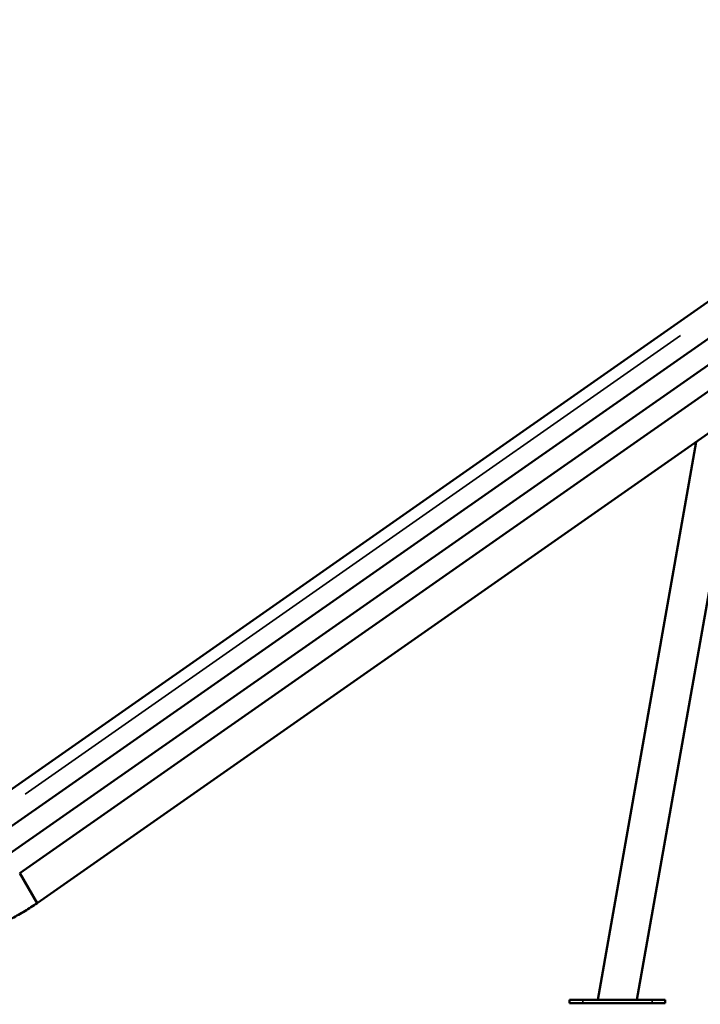
# Model space of a CAD drawing. Units: millimetres. Extents: x -225 to 11253, y -52 to 10158.
# Drawn here: x 959 to 2526, y 5619 to 7889 of the extents above; entities that cross this region are included whole.
import ezdxf

# ---------------------------------------------------------------- set-up
doc = ezdxf.new("R2010")
doc.units = ezdxf.units.MM
doc.header["$LTSCALE"] = 25
doc.layers.add('MD_Visible', color=7, linetype='Continuous', lineweight=50)
doc.layers.add('MD_Visible Narrow', color=7, linetype='Continuous', lineweight=35)
doc.dimstyles.new('DİLARA 5', dxfattribs={"dimtxt": 250, "dimasz": 100, "dimexe": 0, "dimexo": 100, "dimgap": 50, "dimtad": 2, "dimdec": 0, "dimlfac": 0.1, "dimrnd": 5, "dimtxsty": 'Standard', "dimcen": 0, "dimse1": 1, "dimse2": 1, "dimclrd": 256, "dimadec": 0, "dimazin": 0, "dimtfac": 1, "dimtdec": 0, "dimtix": 1, "dimtmove": 0, "dimatfit": 3, "dimfxl": 1, "dimarcsym": 0})

# ---------------------------------------------------------------- blocks, each defined once
blk = doc.blocks.new('CustomObjectsInViewport4_0')
at = {"layer": 'MD_Visible', "extrusion": (0, 1, 0)}
for p, q in [((2550.7, 7243.2), (873.5, 6068.8)), ((2585.7, 7182.5), (908.5, 6008.2)), ((2610.7, 7139.2), (933.5, 5964.9)), ((2635.7, 7095.9), (958.5, 5921.6)), ((2675.7, 7026.7), (998.5, 5852.3)), ((2380.6, 5629.7), (2620.1, 6987.8)), ((2290.4, 5629.7), (2517.1, 6915.6)), ((998.5, 5852.3), (958.5, 5921.6)), ((2255.5, 5629.7), (2225.5, 5629.7)), ((2225.5, 5621.7), (2225.5, 5629.7)), ((2255.5, 5629.7), (2415.5, 5629.7)), ((2445.5, 5629.7), (2415.5, 5629.7)), ((2445.5, 5621.7), (2445.5, 5629.7)), ((2225.5, 5621.7), (2255.5, 5621.7)), ((2415.5, 5621.7), (2255.5, 5621.7)), ((2415.5, 5621.7), (2445.5, 5621.7))]:
    blk.add_line(p, q, dxfattribs=at)
at = {"layer": 'MD_Visible'}
blk.add_open_spline([(998.5, 5852.3), (993.9, 5849.1), (989.2, 5845.9), (979.8, 5839.8), (975.1, 5836.8), (960.7, 5828.2), (951, 5822.7), (938.8, 5816.4), (929, 5811.4), (918.9, 5806.8), (901.1, 5799), (890.7, 5794.9), (875.4, 5789.4), (870.2, 5787.6), (865, 5786), (859.6, 5784.2), (854.3, 5782.6), (843.9, 5779.7), (838.7, 5778.3), (828.3, 5775.7), (823.2, 5774.5), (815.6, 5772.8), (805.3, 5770.6), (794.9, 5768.8), (776.5, 5766), (766, 5764.7), (755.3, 5763.8)], degree=3, knots=[0, 0, 0, 0, 0.0625, 0.0625, 0.125, 0.125, 0.25, 0.25, 0.28, 0.375, 0.375, 0.5, 0.5, 0.56, 0.5625, 0.5625, 0.625, 0.625, 0.6875, 0.6875, 0.75, 0.75, 0.78, 0.875, 0.875, 1, 1, 1, 1], dxfattribs=at)
at = {"layer": 'MD_Visible Narrow', "extrusion": (0, 1, 0)}
for p, q in [((2480.5, 7160.7), (971.1, 6103.8)), ((2255.5, 5622.1), (2255.5, 5629.3)), ((2415.5, 5622.1), (2415.5, 5629.3))]:
    blk.add_line(p, q, dxfattribs=at)
blk = doc.blocks.new('*D4')
at = {"lineweight": -2, "ltscale": 25, "transparency": 16777216}
blk.add_line((241.7, 9554), (241.7, 5719.1), dxfattribs=at)
at = {"ltscale": 25, "transparency": 16777216}
for points in [[(225, 9554), (258.4, 9554), (241.7, 9654)], [(225, 5719.1), (258.4, 5719.1), (241.7, 5619.1)]]:
    blk.add_solid(points, dxfattribs=at)
at = {"layer": 'Defpoints', "color": 0, "ltscale": 25, "transparency": 16777216}
for p in [(3353.4, 9654), (241.7, 5619.1), (5193.4, 5619.1)]:
    blk.add_point(p, dxfattribs=at)
at = {"color": 0, "ltscale": 25, "transparency": 16777216, "insert": (66.7, 7636.6), "char_height": 250, "attachment_point": 5, "rotation": 90}
blk.add_mtext('405', dxfattribs=at)
blk = doc.blocks.new('*D5')
at = {"lineweight": -2, "ltscale": 25, "transparency": 16777216}
blk.add_line((417.2, 9819.3), (5219.5, 9819.3), dxfattribs=at)
at = {"ltscale": 25, "transparency": 16777216}
for points in [[(417.2, 9835.9), (417.2, 9802.6), (317.2, 9819.3)], [(5219.5, 9835.9), (5219.5, 9802.6), (5319.5, 9819.3)]]:
    blk.add_solid(points, dxfattribs=at)
at = {"layer": 'Defpoints', "color": 0, "ltscale": 25, "transparency": 16777216}
for p in [(5319.5, 9819.3), (5319.5, 6459.7), (317.2, 5747.5)]:
    blk.add_point(p, dxfattribs=at)
at = {"color": 0, "ltscale": 25, "transparency": 16777216, "insert": (2818.3, 9994.3), "char_height": 250, "attachment_point": 5}
blk.add_mtext('500', dxfattribs=at)

msp = doc.modelspace()

# ---------------------------------------------------------------- block references
at = {"layer": 'MD_Visible', "color": 0}
msp.add_blockref('CustomObjectsInViewport4_0', (0, 0), dxfattribs=at)

# ---------------------------------------------------------------- dimensions: what is measured, and where the dimension line sits
at = {"color": 0, "ltscale": 25}
dim = msp.add_linear_dim(base=(5319.5, 9819.3), p1=(317.2, 5747.5), p2=(5319.5, 6459.7), dimstyle='DİLARA 5', dxfattribs=at)
dim.commit()
dim.dimension.update_dxf_attribs({"geometry": '*D5', "text_midpoint": (2818.3, 9994.3)})
dim = msp.add_linear_dim(base=(241.7, 5619.1), p1=(3353.4, 9654), p2=(5193.4, 5619.1), angle=90, dimstyle='DİLARA 5', dxfattribs=at)
dim.commit()
dim.dimension.update_dxf_attribs({"geometry": '*D4', "text_midpoint": (66.7, 7636.6)})

doc.saveas('drawing.dxf')
